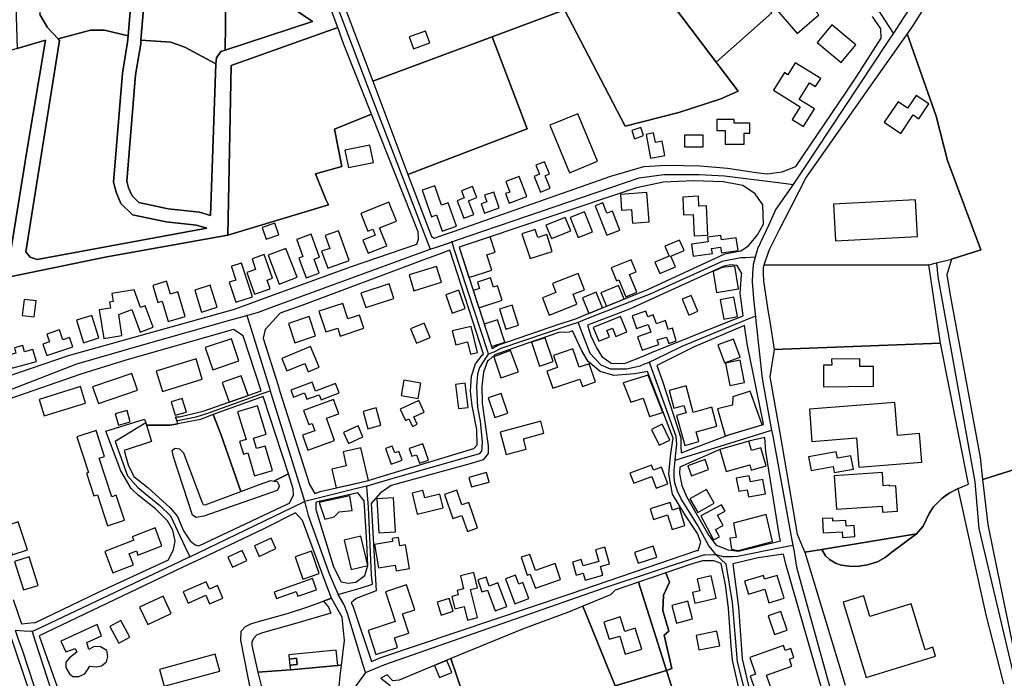
# Model space of a CAD drawing. Units: metres. Extents: x 5255559 to 7061863, y 13724997 to 15795658.
# Drawn here: x 6421645 to 6435581, y 15250247 to 15259575 of the extents above; entities that cross this region are included whole.
import ezdxf

# ---------------------------------------------------------------- set-up
doc = ezdxf.new("R2010")
doc.units = ezdxf.units.M
for name, color, linetype in [('0_TERREIN', 3, 'Continuous'), ('2_GEBOUWEN', 1, 'Continuous'), ('3_WEGEN', 6, 'Continuous')]:
    doc.layers.add(name, color=color, linetype=linetype)

# ---------------------------------------------------------------- blocks, each defined once
blk = doc.blocks.new('03_oost.gml_roads')
for points in [[(253307.514, 600763.215), (253305.146, 600766.895), (253279.146, 600807.315), (253269.224, 600819.998), (253252.127, 600844.493), (253201.93, 600923.55), (253191.956, 600937.568), (253172.841, 600966.953), (253170.895, 600974.034), (253169.656, 600982.884), (253170.01, 600993.151), (253170.364, 600996.692), (253169.863, 601000.163), (253123.625, 601136.984), (253051.944, 601350.683), (253042.061, 601382.468), (253036.882, 601403.883)], [(252639.226, 600908.263), (252685.612, 600923.455), (252692.931, 600924.389), (252701.582, 600923.455), (252725.664, 600917.114), (252764.588, 600907.76), (252781.561, 600902.5), (252817.914, 600887.451), (252840.228, 600876.061), (252874.683, 600861.86), (252894.686, 600857.193), (252912.212, 600855.002), (252958.087, 600855.093), (252961.551, 600854.716), (252965.472, 600853.906), (252966.246, 600853.32), (252967.965, 600852.018), (252971.274, 600847.97), (253014.089, 600734.521), (253047.625, 600647.474), (253049.472, 600642.681)], [(253535.094, 600910.521), (253516.936, 600904.076), (253465.805, 600885.927), (253426.244, 600869.385), (253400.939, 600855.796), (253365.443, 600831.601), (253354.045, 600822.49), (253347.504, 600816.553), (253326.898, 600792.518), (253312.995, 600771.502), (253307.514, 600763.215)], [(253307.514, 600763.215), (253304.079, 600758.022), (253256.834, 600686.607), (253251.683, 600678.821)], [(253061.405, 600646.76), (253064.152, 600647.7), (253165.958, 600682.504), (253179.674, 600684.378), (253199.39, 600684.378), (253213.456, 600683.584), (253247.846, 600679.299), (253251.683, 600678.821)], [(253251.683, 600678.821), (253242.063, 600664.947), (253237.87, 600655.864), (253231.875, 600642.88), (253231.553, 600642.182), (253230.532, 600638.315)], [(253049.472, 600642.681), (253053.52, 600644.065), (253059.043, 600645.953), (253061.405, 600646.76)], [(253061.405, 600646.76), (253062.664, 600642.893), (253081.324, 600585.574), (253081.769, 600584.207)], [(252947.214, 600605.785), (252953.741, 600607.638), (252964.15, 600611.466), (253043.276, 600640.563), (253043.796, 600640.741), (253049.472, 600642.681)], [(253230.532, 600638.315), (253225.193, 600637.973), (253222.504, 600637.8), (253212.186, 600635.927), (253172.339, 600617.734), (253135.775, 600603.425), (253131.85, 600601.889)], [(253230.532, 600638.315), (253229.459, 600634.255), (253229.099, 600629.207), (253228.76, 600624.456), (253229.521, 600615.226), (253230.552, 600606.528), (253230.683, 600605.424)], [(253331.599, 600635.029), (253332.324, 600627.37), (253352.909, 600512.949), (253355.107, 600486.927), (253375.75, 600399.74), (253519.27, 600443.723)], [(252803.656, 600559.934), (252808.938, 600561.953), (252852.512, 600578.706), (252891.136, 600589.867), (252938.388, 600603.28), (252947.214, 600605.785)], [(252947.214, 600605.785), (252948.67, 600601.092), (252959.802, 600565.209), (252960.236, 600563.806)], [(253131.85, 600601.889), (253127.738, 600600.503), (253088.825, 600587.384), (253084.826, 600585.301), (253081.769, 600584.207)], [(253131.85, 600601.889), (253133.056, 600598.75), (253138.461, 600584.683), (253144.526, 600578.269), (253149.67, 600575.92), (253158.75, 600575.92), (253166.345, 600577.735), (253168.855, 600578.694), (253171.641, 600579.761)], [(253230.683, 600605.424), (253224.228, 600602.737), (253189.684, 600588.355), (253174.382, 600581.066), (253171.641, 600579.761)], [(253230.683, 600605.424), (253230.886, 600602.304), (253231.013, 600601.144), (253234.343, 600570.553), (253238.96, 600545.623), (253239.661, 600541.846)], [(253081.769, 600584.207), (253080.677, 600582.545), (253076.867, 600576.745), (253075.82, 600573.062), (253075.153, 600566.236), (253075.756, 600554.425), (253077.312, 600546.773), (253078.296, 600535.026), (253077.979, 600530.168), (253076.71, 600528.612), (253026.704, 600514.268), (253014.082, 600510.647)], [(253185.877, 600525.077), (253186.276, 600528.905), (253186.815, 600534.077), (253186.405, 600538.264), (253172.965, 600576.04), (253171.641, 600579.761)], [(252908.141, 600547.164), (252909.735, 600547.336), (252919.091, 600549.242), (252925.503, 600551.322), (252955.797, 600562.21), (252960.236, 600563.806)], [(252960.236, 600563.806), (252960.826, 600561.904), (252978.772, 600504.053), (252979.427, 600501.942)], [(252890.873, 600545.927), (252873.866, 600535.552), (252880.798, 600516.313), (252886.515, 600509.901), (252898.818, 600499.719), (252904.687, 600494.068), (252912.839, 600476.607), (252915.42, 600471.081)], [(253185.877, 600525.077), (253189.555, 600526.133), (253235.559, 600540.567), (253239.661, 600541.846)], [(253239.661, 600541.846), (253240.287, 600538.468), (253250.662, 600482.466), (253251.571, 600477.562)], [(253208.698, 600472.202), (253206.673, 600474.832), (253204.778, 600477.296), (253198.565, 600488.608), (253189.359, 600503.428), (253187.165, 600507.829), (253185.713, 600512.233), (253185.415, 600515.354), (253185.335, 600519.873), (253185.481, 600521.276), (253185.877, 600525.077)], [(253014.082, 600510.647), (253008.632, 600509.278), (252985.44, 600503.453), (252979.427, 600501.942)], [(252998.164, 600450.223), (253002.51, 600451.468), (253010.351, 600453.714), (253017.177, 600455.936), (253016.656, 600460.904), (253015.108, 600498.847), (253014.313, 600507.991), (253014.082, 600510.647)], [(252915.42, 600471.081), (252920.446, 600473.504), (252972.59, 600498.645), (252979.427, 600501.942)], [(252979.427, 600501.942), (252980.257, 600498.701), (252981.427, 600494.132), (252993.356, 600461.268), (252995.767, 600455.73), (252998.164, 600450.223)], [(253251.571, 600477.562), (253245.486, 600476.325), (253220.661, 600471.281), (253217.902, 600471.143), (253216.673, 600471.171), (253212.883, 600471.257), (253208.698, 600472.202)], [(253251.571, 600477.562), (253251.983, 600475.087), (253253.588, 600465.461), (253275.277, 600387.006), (253276.001, 600384.386), (253277.028, 600380.672), (253285.318, 600350.681), (253286.684, 600345.741)], [(252915.42, 600471.081), (252909.717, 600468.379), (252830.13, 600430.679), (252827.652, 600429.506)], [(253013.303, 600406.759), (253018.827, 600408.973), (253024.067, 600411.074), (253146.313, 600453.934), (253201.895, 600472.248), (253202.492, 600472.273), (253207.459, 600472.482), (253208.698, 600472.202)], [(253208.698, 600472.202), (253214.195, 600467.337), (253217.69, 600445.697), (253220.472, 600412.661), (253229.341, 600377.507)], [(253013.303, 600406.759), (253012.099, 600410.714), (253003.329, 600439.535), (253001.805, 600443.554), (253001.37, 600444.701), (252998.164, 600450.223)], [(252827.652, 600429.506), (252823.204, 600429.786), (252818.253, 600430.098)], [(252839.177, 600367.464), (252837.705, 600371.934), (252822.359, 600418.535), (252819.844, 600425.621), (252818.253, 600430.098)], [(252827.652, 600429.506), (252829.188, 600424.746), (252845.443, 600374.388), (252846.934, 600369.767)], [(253013.303, 600406.759), (253005.717, 600396.154), (252997.629, 600384.848), (252995.651, 600383.134), (252967.488, 600373.894), (252965.961, 600373.565), (252962.852, 600372.895), (252960.722, 600372.895)]]:
    blk.add_lwpolyline(points)
for p in [(253307.514, 600763.215), (253251.683, 600678.821), (253061.405, 600646.76), (253049.472, 600642.681), (253230.532, 600638.315), (252947.214, 600605.785), (253131.85, 600601.889), (253230.683, 600605.424), (253081.769, 600584.207), (253171.641, 600579.761), (252960.236, 600563.806), (253239.661, 600541.846), (253185.877, 600525.077), (253014.082, 600510.647), (252979.427, 600501.942), (253251.571, 600477.562), (252915.42, 600471.081), (253208.698, 600472.202), (252998.164, 600450.223), (252827.652, 600429.506), (253013.303, 600406.759)]:
    blk.add_point(p)
blk = doc.blocks.new('03_oost.gml_terrain')
for points in [[(253372.649, 600830.713), (253354.75, 600815.665), (253341.381, 600801.426), (253334.176, 600792.543), (253318.706, 600767.92), (253315.153, 600762.86), (253331.453, 600716.855), (253337.767, 600692.142), (253356.358, 600642.395), (253339.864, 600637.164), (253337.378, 600628.459), (253339.242, 600617.06), (253355.82, 600526.489), (253357.235, 600514.313), (253360.855, 600515.453), (253404.982, 600529.351)], [(253078.725, 600917.682), (253073.68, 600924.265), (252970.288, 600857.079), (252973.024, 600853.699), (252975.007, 600849.911), (252976.991, 600845.222), (252993.58, 600799.677), (253017.441, 600736.362), (253083.999, 600761.174), (253122.811, 600775.642), (253124.058, 600776.529), (253149.128, 600794.347), (253164.211, 600806.126), (253158.972, 600812.962), (253078.725, 600917.682)], [(252815.192, 600884.431), (252819.234, 600754.555), (252834.986, 600759.297), (252824.629, 600697.437), (252813.388, 600626.834), (252869.204, 600638.364), (252936.575, 600650.544), (252938.584, 600745.153), (252987.006, 600762.367), (252997.907, 600766.242), (252993.689, 600777.722)], [(253260.855, 600823.598), (253234.496, 600861.017), (253164.211, 600806.126), (253205.283, 600751.657), (253208.781, 600747.018), (253239.814, 600774.518), (253235.387, 600781.688), (253247.826, 600793.919), (253237.706, 600806.571), (253260.855, 600823.598)], [(252842.079, 600759.954), (252836.136, 600766.325), (252831.806, 600773.542)], [(252883.671, 600793.512), (252881.061, 600761.741), (252880.761, 600758.091), (252877.874, 600740.766), (252872.942, 600680.063), (252874.353, 600674.417), (252877.091, 600668.252), (252883.469, 600661.872), (252902.32, 600657.989), (252919.284, 600656.104), (252924.873, 600654.383), (252830.364, 600636.887), (252826.516, 600638.33), (252824.111, 600641.217), (252842.869, 600759.107), (252842.079, 600759.954)], [(252936.201, 600839.464), (252910.686, 600838.983), (252890.005, 600841.87), (252858.741, 600850.051), (252833.73, 600858.712), (252829.402, 600858.231), (252827.478, 600856.306), (252827.478, 600852.938), (252831.806, 600773.542), (252836.136, 600766.325), (252842.079, 600759.954), (252860.184, 600764.881), (252867.88, 600764.881), (252881.061, 600761.741), (252883.671, 600793.512), (252885.274, 600799.925), (252890.218, 600804.872), (252898.212, 600806.471), (252935.782, 600803.607), (252936.201, 600839.464)], [(253300.701, 600760.394), (253300.62, 600765.597), (253295.935, 600772.431)], [(253239.814, 600774.518), (253208.781, 600747.018), (253209.911, 600745.519), (253221.035, 600730.769), (253211.456, 600726.456), (253187.911, 600718.836), (253158.131, 600711.216), (253124.058, 600776.529)], [(253122.811, 600775.642), (253083.999, 600761.174), (253103.465, 600709.756), (253036.937, 600684.408), (253050.17, 600649.851), (253051.721, 600648.881), (253057.37, 600650.822), (253062.477, 600652.576), (253150.047, 600683.48), (253168.398, 600688.776), (253181.179, 600689.507), (253199.804, 600689.142), (253215.142, 600687.863), (253231.028, 600685.489), (253237.195, 600684.782), (253245.498, 600685.89), (253253.134, 600688.726), (253281.132, 600730.347), (253287.086, 600739.198), (253300.701, 600760.394)], [(253404.982, 600529.351), (253360.855, 600515.453), (253357.235, 600514.313), (253360.171, 600489.183), (253363.279, 600473.587), (253377.163, 600407.058)], [(253208.781, 600747.018), (253205.283, 600751.657), (253164.211, 600806.126), (253149.128, 600794.347), (253124.058, 600776.529), (253158.131, 600711.216), (253187.911, 600718.836), (253211.456, 600726.456), (253221.035, 600730.769), (253209.911, 600745.519), (253208.781, 600747.018)], [(252935.696, 600796.223), (252949.166, 600795.196), (252956.862, 600787.977), (252983.796, 600769.693), (252935.198, 600753.64), (252932.813, 600752.852), (252930.408, 600749.483), (252930.018, 600745.971), (252927.041, 600661.427), (252920.788, 600663.351), (252903.473, 600665.276), (252887.119, 600668.645), (252883.271, 600672.494), (252881.348, 600676.825), (252880.385, 600680.674), (252885.195, 600739.86), (252888.081, 600757.182), (252888.258, 600759.335), (252890.967, 600792.309), (252891.929, 600796.158), (252893.853, 600798.082), (252898.663, 600799.045), (252935.696, 600796.223)], [(252935.696, 600796.223), (252898.663, 600799.045), (252893.853, 600798.082), (252891.929, 600796.158), (252890.967, 600792.309), (252888.258, 600759.335), (252904.916, 600758.145), (252912.611, 600755.257), (252930.018, 600745.971), (252930.408, 600749.483), (252932.813, 600752.852), (252935.198, 600753.64), (252935.696, 600796.223)], [(252935.198, 600753.64), (252983.796, 600769.693), (252956.862, 600787.977), (252949.166, 600795.196), (252935.696, 600796.223), (252935.198, 600753.64)], [(253016.684, 600718.069), (253001.358, 600756.852), (252997.907, 600766.242), (252987.006, 600762.367), (252938.584, 600745.153), (252936.575, 600650.544), (252992.815, 600667.371), (252991.224, 600670.456), (252985.427, 600684.63), (253000.184, 600688.826), (252996.019, 600709.651), (253016.684, 600718.069)], [(252881.061, 600761.741), (252867.88, 600764.881), (252860.184, 600764.881), (252842.079, 600759.954), (252842.869, 600759.107), (252824.111, 600641.217), (252826.516, 600638.33), (252830.364, 600636.887), (252924.873, 600654.383), (252919.284, 600656.104), (252902.32, 600657.989), (252883.469, 600661.872), (252877.091, 600668.252), (252874.353, 600674.417), (252872.942, 600680.063), (252877.874, 600740.766), (252880.761, 600758.091), (252881.061, 600761.741)], [(253083.999, 600761.174), (253017.441, 600736.362), (253036.937, 600684.408), (253103.465, 600709.756), (253083.999, 600761.174)], [(253327.224, 600633.899), (253331.599, 600635.029), (253339.864, 600637.164), (253356.358, 600642.395), (253337.767, 600692.142), (253331.453, 600716.855), (253315.153, 600762.86), (253309.22, 600754.411), (253295.011, 600734.178), (253264.671, 600690.977), (253260.197, 600684.679), (253258.966, 600682.946), (253250.418, 600666.225), (253244.081, 600653.83), (253238.424, 600642.766), (253237.783, 600640.876), (253235.389, 600633.818), (253327.224, 600633.899)], [(252813.388, 600626.834), (252824.629, 600697.437), (252834.986, 600759.297), (252819.234, 600754.555), (252779.825, 600742.92), (252762.032, 600630.372), (252804.811, 600646.083), (252796.669, 600583.987), (252789.569, 600582.517), (252778.503, 600624.88), (252673.602, 600586.85), (252659.647, 600562.779), (252652.355, 600564.239), (252650.347, 600560.222), (252637.25, 600535.89), (252636.782, 600526.064), (252637.821, 600520.121), (252796.347, 600572.154), (252798.57, 600572.388), (252804.108, 600568.551), (252813.388, 600626.834)], [(252930.018, 600745.971), (252912.611, 600755.257), (252904.916, 600758.145), (252888.258, 600759.335), (252888.081, 600757.182), (252885.195, 600739.86), (252880.385, 600680.674), (252881.348, 600676.825), (252883.271, 600672.494), (252887.119, 600668.645), (252903.473, 600665.276), (252920.788, 600663.351), (252927.041, 600661.427), (252930.018, 600745.971)], [(253042.003, 600645.542), (253042.816, 600648.253), (253042.635, 600652.401), (253034.853, 600672.094), (253016.684, 600718.069), (252996.019, 600709.651), (253000.184, 600688.826), (252985.427, 600684.63), (252991.224, 600670.456), (252992.815, 600667.371), (252936.575, 600650.544), (252869.204, 600638.364), (252813.388, 600626.834), (252804.108, 600568.551), (252806.387, 600569.323), (252847.945, 600583.399), (252936.963, 600608.361), (252940.429, 600609.333), (252962.076, 600617.185), (253005.574, 600632.964), (253042.003, 600645.542)], [(253235.193, 600656.74), (253234.862, 600667.408), (253230.48, 600673.618), (253223.724, 600678.184), (253212.677, 600680.192), (253196.061, 600680.74), (253179.444, 600680.01), (253164.381, 600676.904), (253065.476, 600643.846), (253084.011, 600587.253), (253087.115, 600589.194), (253121.668, 600601.141), (253127.012, 600602.818), (253131.041, 600604.082), (253134.869, 600605.645), (253171.108, 600620.44), (253213.564, 600640.109), (253222.57, 600641.764), (253226.829, 600644.591), (253231.759, 600650.619), (253235.193, 600656.74)], [(253079.2, 600584.246), (253060.362, 600642.114), (253054.997, 600640.11), (253045.374, 600636.515), (252977.951, 600611.336), (252965.746, 600607.066), (252957.541, 600597.834), (252956.254, 600593.055), (252964.611, 600566.737), (252965.658, 600563.439), (252982.169, 600511.442), (252985.111, 600506.462), (252988.052, 600507.579), (253007.996, 600512.088), (253014.885, 600513.646), (253025.865, 600517.009), (253073.698, 600531.66), (253075.536, 600533.682), (253075.353, 600542.137), (253072.78, 600555.372), (253071.86, 600563.46), (253072.412, 600571.915), (253074.617, 600578.716), (253078.293, 600583.679), (253079.2, 600584.246)], [(253222.991, 600629.06), (253220.549, 600633.676), (253216.873, 600634.044), (253213.014, 600633.308), (253160.448, 600609.228), (253137.059, 600600.281), (253138.947, 600594.346), (253142.072, 600587.729), (253145.012, 600582.95), (253150.342, 600579.09), (253157.694, 600578.906), (253167.203, 600582.764), (253172.775, 600585.026), (253215.221, 600602.25), (253223.845, 600605.483), (253222.082, 600618.11), (253222.812, 600628.338), (253222.991, 600629.06)], [(253333.855, 600590.376), (253327.224, 600633.899), (253235.389, 600633.818), (253234.955, 600632.539), (253235.031, 600629.348), (253235.138, 600624.868), (253237.82, 600607.661), (253238.65, 600602.335), (253241.08, 600586.737), (253333.855, 600590.376)], [(252955.282, 600563.774), (252945.227, 600594.342), (252939.865, 600598.011), (252937.232, 600597.09), (252879.806, 600580.836), (252854.699, 600572.981), (252810.423, 600557.66)], [(252817.059, 600447.451), (252821.671, 600433.787), (252828.713, 600434.529), (252829.437, 600434.605), (252864.567, 600451.447), (252903.54, 600469.415), (252906.447, 600475.23), (252907.366, 600479.826), (252906.08, 600486.076), (252902.956, 600491.222), (252896.339, 600498.023), (252886.598, 600505.56), (252882.738, 600509.236), (252877.04, 600519.162), (252868.586, 600541.22), (252890.274, 600547.837), (252890.873, 600545.927), (252891.311, 600544.528), (252904.425, 600544.528), (252908.704, 600545.319), (252908.141, 600547.164), (252907.524, 600549.185), (252909.756, 600549.307), (252922.988, 600552.432), (252955.282, 600563.774)], [(253170.559, 600574.494), (253163.391, 600573.208), (253151.812, 600572.289), (253144.093, 600574.494), (253137.476, 600580.009), (253133.984, 600586.075), (253128.799, 600597.121), (253126.814, 600596.362), (253121.117, 600596.178), (253098.406, 600588.458), (253085.486, 600583.719), (253082.163, 600580.833), (253081.417, 600580.186), (253079.212, 600574.121), (253078.109, 600566.4), (253078.293, 600556.842), (253081.755, 600532.97), (253081.785, 600528.719), (253079.028, 600525.226), (253072.227, 600523.203), (253027.733, 600510.909), (253021.503, 600506.661), (253016.609, 600500.954), (253019.26, 600452.252), (253008.086, 600448.024), (253005.385, 600445.568), (253006.248, 600443.797), (253016.65, 600412.787), (253021.87, 600415.122), (253127.366, 600450.598), (253197.942, 600474.678), (253198.801, 600474.697), (253200.15, 600479.279), (253198.312, 600484.242), (253191.328, 600494.719), (253184.527, 600506.116), (253182.322, 600517.328), (253182.769, 600521.293), (253183.608, 600528.725), (253184.895, 600537.364), (253170.559, 600574.494)], [(253175.706, 600577.803), (253178.783, 600569.205), (253189.12, 600537.505), (253189.031, 600533.021), (253189.329, 600529.111), (253215.836, 600539.265), (253234.336, 600544.717), (253235.172, 600544.926), (253235.047, 600546.335), (253226.008, 600589.985), (253224.59, 600600.144), (253196.546, 600588.282), (253175.706, 600577.803)], [(253349.462, 600511.624), (253333.855, 600590.376), (253241.08, 600586.737), (253238.732, 600571.602), (253243.11, 600546.386), (253244.367, 600539.144), (253253.972, 600483.826), (253256.758, 600477.049), (253258.138, 600473.689), (253267.652, 600475.264), (253320.369, 600483.988), (253324.079, 600488.319), (253327.541, 600495.246), (253329.965, 600499.056), (253334.813, 600503.906), (253338.622, 600506.678), (253343.654, 600509.284), (253349.462, 600511.624)], [(252970.407, 600517.474), (252956.363, 600560.487), (252928.502, 600550.594), (252932.782, 600539.567), (252943.822, 600507.615), (252953.824, 600511.398), (252960.593, 600513.655), (252962.377, 600513.4), (252970.407, 600517.474)], [(252943.822, 600507.615), (252932.782, 600539.567), (252928.502, 600550.594), (252921.334, 600547.653), (252908.704, 600545.319), (252904.425, 600544.528), (252891.311, 600544.528), (252894.133, 600535.523), (252878.878, 600530.375), (252881.084, 600522.471), (252884.208, 600516.037), (252892.111, 600509.788), (252904.609, 600498.575), (252908.653, 600493.612), (252911.961, 600485.708), (252915.637, 600480.01), (252918.394, 600477.804), (252920.483, 600477.385), (252969.672, 600500.595), (252970.996, 600501.098), (252973.163, 600505.743), (252973.128, 600509.141), (252970.407, 600517.474), (252962.377, 600513.4), (252964.103, 600513.154), (252965.356, 600510.646), (252964.103, 600508.138), (252923.24, 600493.844), (252918.978, 600493.091), (252916.973, 600494.346), (252906.444, 600526.945), (252905.692, 600530.457), (252907.196, 600531.711), (252909.703, 600531.459), (252911.959, 600529.202), (252922.237, 600501.869), (252922.989, 600500.364), (252923.992, 600500.114), (252943.822, 600507.615)], [(253244.664, 600480.001), (253244.085, 600482.595), (253236.507, 600529.898), (253235.811, 600537.727), (253226.998, 600535.583), (253210.872, 600530.978), (253188.519, 600521.258), (253188.387, 600517.696), (253189.673, 600510.895), (253192.247, 600504.829), (253204.744, 600483.139), (253208.788, 600477.624), (253215.391, 600474.983), (253221.285, 600474.31), (253244.664, 600480.001)], [(253369.077, 600400.366), (253359.235, 600438.877), (253343.654, 600509.284), (253338.622, 600506.678), (253334.813, 600503.906), (253329.965, 600499.056), (253327.541, 600495.246), (253324.079, 600488.319), (253320.369, 600483.988), (253306.757, 600473.864), (253302.971, 600470.797), (253298.642, 600468.453), (253293.052, 600466.65), (253288.544, 600465.927), (253284.396, 600465.746), (253278.446, 600466.468), (253275.2, 600467.551), (253271.954, 600469.715), (253269.79, 600471.699), (253267.652, 600475.264), (253258.138, 600473.689), (253280.604, 600399.617)], [(252999.718, 600457.197), (253003.675, 600456.48), (253007.902, 600457.031), (253013.048, 600460.708), (253014.703, 600466.412), (253014.085, 600479.271), (253012.681, 600502.433), (253009.175, 600506.874), (252986.58, 600501.882), (252985.663, 600501.42), (252985.663, 600497.47), (252995.588, 600465.671), (252999.718, 600457.197)], [(252943.922, 600424.756), (252944.173, 600429.771), (252946.429, 600432.279), (252949.438, 600433.784), (252952.446, 600434.787), (252970.496, 600439.802), (252981.275, 600443.313), (252989.976, 600446.466), (252994.406, 600448.071), (252992.071, 600454.357), (252978.311, 600491.405), (252974.451, 600495.779), (252956.622, 600486.809), (252921.987, 600470.278), (252911.254, 600465.156), (252831.459, 600427.069), (252848.001, 600380.196)], [(252951.906, 600384.08), (252943.922, 600424.756)], [(253267.652, 600475.264), (253269.79, 600471.699), (253271.954, 600469.715), (253275.2, 600467.551), (253278.446, 600466.468), (253284.396, 600465.746), (253288.544, 600465.927), (253293.052, 600466.65), (253298.642, 600468.453), (253302.971, 600470.797), (253306.757, 600473.864), (253320.369, 600483.988), (253267.652, 600475.264)], [(253207.512, 600468.975), (253201.251, 600468.98), (253194.267, 600466.957), (253180.721, 600462.295), (253182.746, 600457.124), (253179.485, 600449.856), (253178.981, 600441.158), (253182.456, 600429.7), (253179.769, 600427.423), (253183.993, 600408.984), (253181.068, 600407.766), (253195.554, 600362.184)], [(253270.788, 600386.433), (253247.554, 600467.071), (253246.286, 600472.746), (253232.128, 600470.634), (253217.983, 600467.274), (253221.236, 600443.115), (253222.621, 600422.332), (253223.314, 600414.365), (253227.469, 600396.007)], [(253222.115, 600394.638), (253217.843, 600413.512), (253217.165, 600421.305), (253215.735, 600442.571), (253214.03, 600455.538), (253211.527, 600467.499), (253207.512, 600468.975)], [(253178.981, 600441.158), (253179.485, 600449.856), (253182.746, 600457.124), (253180.721, 600462.295), (253165.412, 600457.029), (253181.068, 600407.766), (253183.993, 600408.984), (253179.769, 600427.423), (253182.456, 600429.7), (253178.981, 600441.158)], [(253181.068, 600407.766), (253165.412, 600457.029), (253152.515, 600452.591), (253149.973, 600450.048), (253134.498, 600443.63), (253152.467, 600399.287), (253181.068, 600407.766)], [(252998.115, 600441.478), (252994.406, 600448.071), (252989.976, 600446.466), (252992.807, 600443.062), (252994.061, 600439.802), (252973.755, 600433.784), (252955.956, 600428.768), (252952.697, 600427.514), (252951.192, 600425.759), (252949.939, 600423.754), (252949.939, 600421.747), (252953.461, 600406.843), (252971.498, 600408.08), (252999.971, 600410.832), (253001.581, 600424.505), (253000.328, 600437.545), (252998.115, 600441.478)], [(253134.498, 600443.63), (253127.366, 600440.672), (253100.9, 600430.931), (253061.014, 600414.399), (253091.391, 600324.731), (253195.554, 600362.184), (253181.068, 600407.766), (253152.467, 600399.287), (253134.498, 600443.63)], [(252834.593, 600370.794), (252815.147, 600428.434)], [(252999.269, 600404.867), (252999.971, 600410.832), (252971.498, 600408.08), (252953.461, 600406.843), (252956.457, 600394.162), (252958.463, 600384.632), (252954.953, 600383.88), (252951.906, 600384.08), (252958.4, 600377.36), (252962.194, 600376.623), (252965.63, 600376.337), (252993.566, 600385.344), (252996.066, 600388.394), (252998.072, 600393.159), (252999.269, 600404.867)], [(253091.391, 600324.731), (253061.014, 600414.399), (253032.162, 600402.44), (253028.67, 600402.073), (253025.458, 600405.288), (253021.893, 600403.606), (253027.017, 600399.682), (253057.527, 600312.554), (253091.391, 600324.731)]]:
    blk.add_lwpolyline(points)
blk = doc.blocks.new('03_oost.gml_buildings')
for points in [[(253253.874, 600762.94), (253265.938, 600773.311), (253254.646, 600786.446), (253242.582, 600776.075), (253253.874, 600762.94)], [(253273.151, 600767.781), (253265.026, 600757.933), (253278.44, 600746.865), (253286.565, 600756.713), (253273.151, 600767.781)], [(253040.087, 600754.437), (253049.258, 600757.711), (253046.887, 600764.353), (253037.716, 600761.079), (253040.087, 600754.437)], [(253255.512, 600722.144), (253251.104, 600715.026), (253257.479, 600711.078), (253263.57, 600720.914), (253255.055, 600726.187), (253260.799, 600735.462), (253264.219, 600733.344), (253267.032, 600737.887), (253252.837, 600746.678), (253248.68, 600739.965), (253246.799, 600741.13), (253240.716, 600731.306), (253255.512, 600722.144)], [(253327.312, 600723.668), (253320.201, 600728.475), (253315.39, 600721.359), (253310.146, 600724.905), (253302.435, 600713.5), (253311.645, 600707.274), (253318.576, 600717.526), (253321.721, 600715.399), (253327.312, 600723.668)], [(253127.125, 600685.336), (253142.618, 600691.761), (253131.645, 600718.222), (253116.152, 600711.797), (253127.125, 600685.336)], [(253224.441, 600701.171), (253224.441, 600707.406), (253227.557, 600707.406), (253227.557, 600712.948), (253218.901, 600712.948), (253218.901, 600715.026), (253209.205, 600715.026), (253209.205, 600708.791), (253213.707, 600708.791), (253213.707, 600701.171), (253224.441, 600701.171)], [(253163.255, 600704.324), (253168.345, 600706.02), (253166.856, 600710.487), (253161.766, 600708.791), (253163.255, 600704.324)], [(253172.239, 600693.446), (253180.118, 600694.936), (253178.61, 600702.907), (253174.924, 600702.21), (253173.922, 600707.506), (253169.73, 600706.713), (253172.239, 600693.446)], [(253201.587, 600699.785), (253201.587, 600706.366), (253191.199, 600706.366), (253191.199, 600699.785), (253201.587, 600699.785)], [(253001.858, 600697.904), (253003.82, 600688.246), (253017.758, 600691.077), (253015.797, 600700.735), (253001.858, 600697.904)], [(253110.895, 600674.455), (253116.318, 600676.664), (253113.486, 600683.617), (253115.972, 600684.63), (253113.194, 600691.451), (253108.354, 600689.48), (253110.384, 600684.495), (253107.315, 600683.245), (253110.895, 600674.455)], [(253050.158, 600660.795), (253052.951, 600661.769), (253056.091, 600652.765), (253064.031, 600655.534), (253059.469, 600668.618), (253055.721, 600667.311), (253051.972, 600678.061), (253044.987, 600675.625), (253050.158, 600660.795)], [(253093.464, 600668.351), (253103.281, 600672.127), (253099.005, 600683.245), (253091.579, 600680.388), (253093.811, 600674.585), (253091.42, 600673.665), (253093.464, 600668.351)], [(253068.16, 600659.962), (253073.727, 600662.116), (253070.805, 600669.668), (253075.458, 600671.468), (253073.048, 600677.695), (253066.802, 600675.278), (253068.352, 600671.274), (253064.378, 600669.736), (253068.16, 600659.962)], [(253079.614, 600662.808), (253087.902, 600665.692), (253084.808, 600674.585), (253079.69, 600672.804), (253080.999, 600669.043), (253077.828, 600667.94), (253079.614, 600662.808)], [(253170.175, 600674.292), (253155.428, 600673.183), (253156.087, 600664.419), (253161.534, 600664.829), (253162.108, 600657.195), (253171.408, 600657.894), (253170.175, 600674.292)], [(253010.714, 600662.651), (253014.732, 600652.714), (253017.48, 600653.824), (253018.812, 600650.528), (253011.915, 600647.74), (253014.86, 600640.457), (253025.241, 600644.655), (253021.22, 600654.601), (253030.64, 600658.41), (253026.367, 600668.979), (253010.714, 600662.651)], [(253147.902, 600650.457), (253155.186, 600653.37), (253150.959, 600663.941), (253147.914, 600662.723), (253145.574, 600668.574), (253141.335, 600666.879), (253147.902, 600650.457)], [(253190.664, 600661.864), (253195.942, 600662.131), (253196.547, 600650.188), (253204.129, 600650.572), (253203.301, 600666.915), (253199.193, 600666.707), (253198.914, 600672.208), (253190.162, 600671.764), (253190.664, 600661.864)], [(253275.203, 600647.309), (253321.005, 600649.73), (253319.923, 600670.188), (253274.121, 600667.767), (253275.203, 600647.309)], [(253131.817, 600649.213), (253139.866, 600652.432), (253135.417, 600663.555), (253127.368, 600660.336), (253131.817, 600649.213)], [(252955.795, 600654.793), (252958.002, 600648.358), (252965.114, 600650.798), (252962.906, 600657.233), (252955.795, 600654.793)], [(253116.966, 600648.637), (253127.736, 600652.983), (253124.721, 600660.454), (253113.951, 600656.108), (253116.966, 600648.637)], [(252983.136, 600651.044), (252975.02, 600648.1), (252975.102, 600647.874), (252978.493, 600638.606), (252976.17, 600637.756), (252980.234, 600626.655), (252987.555, 600629.335), (252984.713, 600637.098), (252987.824, 600638.237), (252983.136, 600651.044)], [(252992.353, 600632.121), (253004.345, 600636.471), (252998.342, 600653.021), (252990.868, 600650.31), (252993.46, 600643.164), (252988.942, 600641.525), (252992.353, 600632.121)], [(253105.052, 600637.43), (253117.424, 600641.452), (253114.38, 600650.816), (253109.36, 600649.184), (253107.886, 600653.719), (253100.534, 600651.329), (253105.052, 600637.43)], [(253071.041, 600626.854), (253083.719, 600631.006), (253080.944, 600639.479), (253085.646, 600641.019), (253082.856, 600649.538), (253065.476, 600643.846), (253071.041, 600626.854)], [(253177.347, 600629.124), (253186.114, 600632.834), (253183.58, 600638.822), (253190.924, 600641.93), (253188.428, 600647.828), (253180.203, 600644.347), (253182.541, 600638.822), (253174.655, 600635.485), (253177.347, 600629.124)], [(253196.032, 600638.752), (253206.658, 600640.217), (253206.254, 600643.143), (253211.233, 600643.83), (253211.676, 600640.619), (253220.986, 600641.903), (253219.998, 600649.065), (253211.715, 600647.923), (253211.373, 600650.4), (253203.888, 600649.368), (253204.245, 600646.776), (253195.099, 600645.515), (253196.032, 600638.752)], [(252956.989, 600639.68), (252950.139, 600637.336), (252952.156, 600631.443), (252947.265, 600629.769), (252951.442, 600617.561), (252960.216, 600620.563), (252958.528, 600625.496), (252961.497, 600626.512), (252956.989, 600639.68)], [(252965.313, 600623.261), (252975.202, 600627.054), (252969.042, 600643.112), (252959.153, 600639.319), (252965.313, 600623.261)], [(252944.186, 600634.99), (252938.647, 600633.18), (252938.779, 600632.775), (252941.162, 600625.481), (252937.431, 600624.262), (252941.046, 600613.201), (252950.317, 600616.231), (252944.186, 600634.99)], [(253153.259, 600625.151), (253154.493, 600625.66), (253158.39, 600616.2), (253164.535, 600618.732), (253160.459, 600628.626), (253164.189, 600630.163), (253161.448, 600636.818), (253150.338, 600632.241), (253153.259, 600625.151)], [(253040.393, 600619.573), (253055.688, 600624.307), (253052.971, 600633.085), (253037.676, 600628.351), (253040.393, 600619.573)], [(253115.713, 600605.971), (253131.205, 600612.015), (253129.025, 600617.603), (253135.34, 600620.067), (253131.808, 600629.117), (253117.538, 600623.548), (253119.465, 600618.61), (253111.929, 600615.669), (253115.713, 600605.971)], [(253208.973, 600618.61), (253221.287, 600620.632), (253219.265, 600633.315), (253212.098, 600632.58), (253207.135, 600630.19), (253208.973, 600618.61)], [(252903.395, 600602.386), (252912.885, 600605.254), (252908.779, 600618.872), (252904.69, 600617.639), (252902.533, 600624.792), (252894.881, 600622.484), (252897.72, 600613.071), (252899.968, 600613.749), (252903.395, 600602.386)], [(253013.514, 600610.127), (253029.222, 600615.3), (253026.55, 600623.414), (253010.842, 600618.241), (253013.514, 600610.127)], [(253076.56, 600610.005), (253089.616, 600614.283), (253086.991, 600622.296), (253084.705, 600621.547), (253083.016, 600626.701), (253075.799, 600624.336), (253076.946, 600620.836), (253073.393, 600619.672), (253076.56, 600610.005)], [(252864.973, 600608.885), (252867.521, 600592.99), (252877.537, 600594.596), (252877.516, 600594.73), (252875.916, 600606.327), (252883.249, 600609.001), (252887.797, 600596.528), (252895.013, 600599.159), (252890.636, 600611.162), (252888.076, 600610.228), (252884.502, 600620.032), (252872.055, 600618.036), (252872.788, 600613.464), (252870.704, 600613.13), (252871.224, 600609.888), (252864.973, 600608.885)], [(252922.021, 600607.626), (252930.624, 600610.322), (252926.784, 600622.578), (252918.181, 600619.882), (252922.021, 600607.626)], [(253061.688, 600607.057), (253068.921, 600609.602), (253065.31, 600619.867), (253058.077, 600617.322), (253061.688, 600607.057)], [(253137.839, 600606.858), (253145.487, 600609.981), (253141.888, 600618.794), (253134.24, 600615.671), (253137.839, 600606.858)], [(253147.668, 600610.871), (253157.485, 600614.88), (253154.386, 600622.47), (253144.569, 600618.461), (253147.668, 600610.871)], [(252822.096, 600605.736), (252828.683, 600604.9), (252829.826, 600613.898), (252823.239, 600614.734), (252822.096, 600605.736)], [(252991.217, 600596.54), (252997.867, 600598.734), (252999.333, 600594.291), (253012.432, 600598.613), (253010.017, 600605.932), (253003.524, 600603.789), (253000.65, 600612.497), (252987.395, 600608.123), (252991.217, 600596.54)], [(253193.593, 600605.977), (253198.648, 600608.182), (253194.821, 600616.956), (253189.766, 600614.751), (253193.593, 600605.977)], [(253213.044, 600603.655), (253220.717, 600605.093), (253218.694, 600615.884), (253211.021, 600614.446), (253213.044, 600603.655)], [(253091.605, 600598.133), (253098.696, 600600.412), (253095.127, 600611.515), (253088.036, 600609.236), (253091.605, 600598.133)], [(253167.519, 600586.346), (253176.797, 600589.558), (253175.877, 600592.215), (253181.091, 600593.715), (253182.362, 600590.188), (253186.503, 600591.555), (253184.473, 600598.704), (253181.979, 600597.841), (253180.54, 600602.898), (253175.465, 600601.141), (253173.752, 600606.089), (253170.684, 600605.027), (253169.597, 600608.168), (253161.96, 600605.524), (253164.403, 600598.469), (253170.872, 600600.709), (253172.367, 600596.391), (253164.932, 600593.817), (253167.519, 600586.346)], [(252856.241, 600590.542), (252864.805, 600593.186), (252860.926, 600605.751), (252852.362, 600603.107), (252856.241, 600590.542)], [(252973.939, 600590.562), (252985.479, 600594.346), (252981.948, 600605.115), (252970.408, 600601.331), (252973.939, 600590.562)], [(253041.72, 600590.226), (253049.439, 600593.427), (253046.13, 600601.407), (253038.411, 600598.206), (253041.72, 600590.226)], [(253083.62, 600588.445), (253090.977, 600590.854), (253086.901, 600603.3), (253079.544, 600600.891), (253083.62, 600588.445)], [(253143.408, 600591.383), (253149.299, 600593.793), (253147.848, 600597.34), (253151.031, 600598.642), (253152.901, 600594.071), (253158.995, 600596.564), (253155.464, 600605.195), (253140.296, 600598.989), (253143.408, 600591.383)], [(252835.773, 600583.356), (252850.199, 600588.227), (252848.429, 600593.469), (252844.67, 600592.2), (252842.822, 600597.673), (252835.765, 600595.29), (252837.215, 600590.996), (252833.605, 600589.777), (252835.773, 600583.356)], [(253063.639, 600589.424), (253070.235, 600591.044), (253071.932, 600584.134), (253075.812, 600585.087), (253072.229, 600599.676), (253061.753, 600597.103), (253063.639, 600589.424)], [(252928.227, 600575.501), (252942.838, 600580.372), (252938.702, 600592.78), (252924.091, 600587.909), (252928.227, 600575.501)], [(253110.353, 600577.486), (253117.907, 600580.004), (253113.461, 600593.344), (253105.907, 600590.826), (253110.353, 600577.486)], [(253213.427, 600579.35), (253222.099, 600582.575), (253218.37, 600592.603), (253209.698, 600589.378), (253213.427, 600579.35)], [(252814.338, 600583.529), (252816.357, 600576.337), (252829.947, 600580.152), (252828.064, 600586.857), (252823.399, 600585.547), (252822.442, 600588.957), (252817.733, 600587.635), (252818.553, 600584.713), (252814.338, 600583.529)], [(252969.576, 600574.867), (252979.541, 600578.984), (252981.436, 600574.398), (252987.506, 600576.906), (252982.765, 600588.38), (252966.73, 600581.755), (252969.576, 600574.867)], [(253088.773, 600571.003), (253098.698, 600574.311), (253094.099, 600586.303), (253089.793, 600584.58), (253084.914, 600582.767), (253088.773, 600571.003)], [(253117.782, 600565.145), (253132.826, 600570.317), (253134.251, 600566.172), (253141.54, 600568.677), (253138.044, 600578.848), (253132.42, 600576.915), (253128.874, 600587.231), (253118.045, 600583.508), (253120.385, 600576.701), (253114.504, 600574.679), (253117.782, 600565.145)], [(252900.183, 600563.4), (252922.437, 600570.262), (252918.96, 600581.536), (252896.706, 600574.674), (252900.183, 600563.4)], [(253216.436, 600566.772), (253224.595, 600568.429), (253222.094, 600580.747), (253213.935, 600579.09), (253216.436, 600566.772)], [(253268.676, 600565.908), (253296.517, 600566.26), (253296.377, 600577.339), (253288.813, 600577.243), (253288.759, 600581.495), (253273.136, 600581.297), (253273.177, 600578.031), (253268.523, 600577.972), (253268.676, 600565.908)], [(252861.329, 600565.932), (252864.551, 600556.59), (252886.287, 600564.085), (252883.066, 600573.427), (252861.329, 600565.932)], [(252937.359, 600557.479), (252947.952, 600561.199), (252944.124, 600572.1), (252933.531, 600568.38), (252937.359, 600557.479)], [(252973.238, 600560.28), (252979.41, 600562.595), (252980.745, 600559.035), (252987.53, 600561.58), (252988.574, 600558.798), (252998.695, 600562.595), (252996.734, 600567.824), (252985.5, 600563.61), (252983.643, 600568.561), (252971.798, 600564.118), (252973.238, 600560.28)], [(253033.311, 600561.085), (253042.637, 600559.463), (253044.135, 600568.078), (253034.809, 600569.7), (253033.311, 600561.085)], [(253161.187, 600557.401), (253168.171, 600559.606), (253171.663, 600549.497), (253179.015, 600551.702), (253170.928, 600572.473), (253156.96, 600568.246), (253161.187, 600557.401)], [(252854.599, 600566.076), (252831.453, 600558.978), (252834.259, 600549.829), (252857.405, 600556.927), (252854.599, 600566.076)], [(253068.965, 600567.986), (253063.468, 600567.299), (253065.156, 600553.785), (253070.653, 600554.472), (253068.965, 600567.986)], [(253191.319, 600533.257), (253199.162, 600535.426), (253197.651, 600540.891), (253209.204, 600544.086), (253206.312, 600554.545), (253196.046, 600551.706), (253191.972, 600566.438), (253182.541, 600563.83), (253185.267, 600553.972), (253190.852, 600555.517), (253191.981, 600551.436), (253186.696, 600549.974), (253191.319, 600533.257)], [(253213.751, 600538.651), (253234.336, 600544.717), (253227.72, 600563.466), (253217.979, 600560.342), (253217.795, 600555.746), (253209.524, 600553.724), (253213.751, 600538.651)], [(252907.218, 600550.071), (252913.591, 600551.918), (252911.295, 600559.395), (252905.074, 600557.635), (252907.218, 600550.071)], [(252981.743, 600544.864), (252983.716, 600545.58), (252985.196, 600541.497), (252978.175, 600538.951), (252981.2, 600530.609), (252996.144, 600536.028), (252991.629, 600548.48), (252998.457, 600550.956), (252995.588, 600558.869), (252978.863, 600552.804), (252981.743, 600544.864)], [(253032.67, 600553.459), (253035.58, 600547.135), (253037.562, 600548.047), (253039.482, 600543.877), (253042.239, 600545.145), (253040.375, 600549.195), (253046.111, 600551.835), (253043.145, 600558.28), (253032.67, 600553.459)], [(253081.692, 600559.811), (253085.351, 600548.812), (253092.62, 600551.23), (253088.962, 600562.229), (253081.692, 600559.811)], [(253262.164, 600535.493), (253287.028, 600537.505), (253288.35, 600521.161), (253323.386, 600523.996), (253322.101, 600539.879), (253309.882, 600538.89), (253308.393, 600557.296), (253260.712, 600553.438), (253262.164, 600535.493)], [(252873.906, 600550.851), (252875.64, 600544.594), (252882.202, 600546.413), (252880.468, 600552.67), (252873.906, 600550.851)], [(252953.277, 600555.336), (252942.096, 600551.932), (252946.778, 600536.553), (252943.175, 600535.456), (252945.333, 600528.366), (252947.706, 600529.089), (252951.592, 600516.325), (252961.508, 600519.344), (252957.369, 600532.941), (252952.628, 600531.498), (252950.869, 600537.275), (252958.105, 600539.478), (252953.277, 600555.336)], [(253014.737, 600542.603), (253021.87, 600544.531), (253019.262, 600554.18), (253012.129, 600552.252), (253014.737, 600542.603)], [(253091.736, 600528.265), (253102.895, 600531.26), (253101.345, 600537.034), (253112.791, 600540.106), (253111.011, 600546.739), (253088.405, 600540.673), (253091.736, 600528.265)], [(252859.099, 600518.263), (252857.822, 600517.844), (252861.981, 600505.148), (252864.011, 600505.813), (252869.672, 600488.517), (252878.988, 600491.566), (252874.419, 600505.526), (252871.932, 600504.712), (252864.907, 600526.165), (252867.979, 600527.171), (252863.257, 600541.587), (252852.597, 600538.095), (252859.099, 600518.263)], [(253003.842, 600534.431), (253011.945, 600538.098), (253009.205, 600544.154), (253001.102, 600540.487), (253003.842, 600534.431)], [(253178.732, 600545.125), (253172.718, 600542.222), (253177.001, 600533.348), (253183.015, 600536.251), (253178.732, 600545.125)], [(253214.351, 600518.795), (253227.488, 600522.546), (253228.369, 600519.461), (253236.639, 600521.823), (253233.732, 600532.004), (253228.451, 600530.496), (253226.998, 600535.583), (253210.872, 600530.978), (253214.351, 600518.795)], [(252997.056, 600509.616), (253015.004, 600513.683), (253010.855, 600531.996), (253000.862, 600529.732), (253002.653, 600521.828), (252994.697, 600520.025), (252997.056, 600509.616)], [(253027.66, 600522.892), (253033.713, 600525.028), (253031.989, 600529.913), (253029.653, 600529.089), (253028.295, 600532.939), (253024.578, 600531.628), (253027.66, 600522.892)], [(253039.246, 600527.211), (253041.833, 600528.074), (253043.407, 600523.353), (253048.43, 600525.028), (253045.383, 600534.165), (253037.773, 600531.628), (253039.246, 600527.211)], [(253261.664, 600519.276), (253273.965, 600521.582), (253274.611, 600518.137), (253285.283, 600520.137), (253283.89, 600527.569), (253276.373, 600526.16), (253275.695, 600529.779), (253260.238, 600526.882), (253261.664, 600519.276)], [(253194.964, 600516.419), (253204.573, 600519.852), (253202.582, 600525.425), (253192.973, 600521.992), (253194.964, 600516.419)], [(253162.851, 600512.206), (253172.846, 600516.029), (253175.382, 600509.399), (253181.849, 600511.873), (253178.29, 600521.178), (253173.884, 600519.493), (253172.783, 600522.372), (253160.726, 600517.761), (253162.851, 600512.206)], [(253072.428, 600510.141), (253082.193, 600512.836), (253080.738, 600518.107), (253070.973, 600515.412), (253072.428, 600510.141)], [(253226.864, 600504.598), (253236.301, 600506.346), (253234.828, 600514.297), (253227.835, 600513.001), (253227.21, 600516.375), (253219.967, 600515.033), (253221.323, 600507.716), (253226.122, 600508.605), (253226.864, 600504.598)], [(253275.807, 600497.708), (253301.225, 600499.403), (253301.447, 600496.069), (253309.882, 600496.632), (253308.942, 600510.725), (253305.38, 600510.487), (253305.342, 600511.061), (253301.918, 600510.833), (253301.429, 600518.167), (253274.562, 600516.375), (253275.807, 600497.708)], [(253042.155, 600495.026), (253056.647, 600498.539), (253054.821, 600506.072), (253046.394, 600504.029), (253045.398, 600508.138), (253039.333, 600506.668), (253042.155, 600495.026)], [(253062.08, 600492.47), (253067.144, 600494.206), (253070.18, 600485.351), (253075.801, 600487.278), (253070.959, 600501.403), (253067.144, 600500.095), (253064.318, 600508.338), (253057.448, 600505.983), (253062.08, 600492.47)], [(253198.58, 600495.805), (253207.75, 600501.088), (253203.352, 600508.722), (253194.182, 600503.439), (253198.58, 600495.805)], [(252990.627, 600492.146), (252995.957, 600493.432), (252998.713, 600496.19), (253005.881, 600496.925), (253004.595, 600505.196), (252987.502, 600501.52), (252990.627, 600492.146)], [(253020.875, 600484.597), (253030.142, 600485.161), (253028.987, 600504.12), (253019.72, 600503.556), (253020.875, 600484.597)], [(253173.813, 600492.069), (253181.676, 600494.51), (253184.195, 600486.394), (253191.371, 600488.621), (253188.311, 600498.481), (253184.446, 600497.281), (253183.154, 600501.442), (253171.98, 600497.974), (253173.813, 600492.069)], [(253207.29, 600480.613), (253210.589, 600482.344), (253208.472, 600486.377), (253212.667, 600488.579), (253209.613, 600494.397), (253213.706, 600496.545), (253211.787, 600500.202), (253200.201, 600494.121), (253207.29, 600480.613)], [(253221.288, 600474.684), (253240.218, 600479.647), (253236.726, 600494.72), (253218.531, 600489.941), (253220.001, 600482.037), (253216.325, 600481.485), (253217.244, 600475.419), (253221.288, 600474.684)], [(253268.449, 600484.575), (253279.064, 600485.201), (253279.251, 600482.033), (253285.989, 600482.43), (253285.626, 600488.583), (253281.141, 600488.319), (253280.953, 600491.507), (253273.87, 600491.09), (253273.768, 600492.816), (253267.983, 600492.475), (253268.449, 600484.575)], [(252816.481, 600472.197), (252825.028, 600475.046), (252819.79, 600490.762), (252811.243, 600487.913), (252816.481, 600472.197)], [(252872.609, 600462.282), (252884.013, 600466.686), (252881.629, 600472.86), (252885.699, 600474.432), (252886.567, 600472.185), (252899.925, 600477.347), (252896.084, 600487.286), (252883.429, 600482.395), (252884.209, 600480.377), (252868.035, 600474.127), (252872.609, 600462.282)], [(252954.206, 600471.424), (252963.476, 600475.788), (252960.713, 600481.657), (252951.443, 600477.293), (252954.206, 600471.424)], [(253005.385, 600464.163), (253014.703, 600466.412), (253010.788, 600482.63), (253001.47, 600480.381), (253005.385, 600464.163)], [(253020.559, 600464.978), (253029.858, 600466.553), (253030.383, 600463.451), (253037.882, 600464.721), (253035.654, 600477.877), (253032.554, 600477.352), (253031.775, 600481.953), (253028.175, 600481.343), (253028.449, 600479.729), (253018.35, 600478.019), (253020.559, 600464.978)], [(253135.705, 600458.182), (253145.714, 600460.998), (253144.362, 600465.803), (253149.408, 600467.223), (253146.786, 600476.541), (253141.5, 600475.054), (253143.323, 600468.574), (253134.61, 600466.122), (253133.628, 600469.613), (253128.802, 600468.255), (253130.857, 600460.953), (253134.627, 600462.014), (253135.705, 600458.182)], [(253165.247, 600467.548), (253175.71, 600471.037), (253173.684, 600477.111), (253163.221, 600473.622), (253165.247, 600467.548)], [(252822.745, 600452.69), (252830.909, 600455.194), (252826.024, 600471.117), (252817.86, 600468.613), (252822.745, 600452.69)], [(252939.249, 600465.426), (252947.174, 600469.084), (252944.605, 600474.65), (252936.68, 600470.992), (252939.249, 600465.426)], [(252978.503, 600458.748), (252987.501, 600461.812), (252983.266, 600474.25), (252974.268, 600471.186), (252978.503, 600458.748)], [(253105.139, 600461.497), (253105.548, 600460.333), (253108.074, 600453.665), (253122.104, 600458.595), (253118.987, 600467.466), (253108.033, 600463.617), (253105.019, 600472.549), (253100.129, 600470.899), (253103.488, 600460.94), (253105.139, 600461.497)], [(252985.987, 600452.825), (252983.797, 600459.003), (252962.551, 600451.471), (252963.775, 600448.019), (252974.733, 600451.904), (252975.7, 600449.177), (252985.987, 600452.825)], [(253063.126, 600442.17), (253068.275, 600443.456), (253070.165, 600435.889), (253075.873, 600437.315), (253071.971, 600452.928), (253075.864, 600453.901), (253073.712, 600462.508), (253066.23, 600460.637), (253068.058, 600453.329), (253064.468, 600452.431), (253065.063, 600450.052), (253061.387, 600449.133), (253063.126, 600442.17)], [(253081.323, 600452.595), (253085.702, 600441.022), (253092.08, 600443.435), (253087.063, 600456.693), (253082.261, 600454.876), (253080.62, 600459.893), (253075.99, 600458.379), (253078.214, 600451.578), (253081.323, 600452.595)], [(253096.577, 600445.02), (253104.379, 600447.922), (253101.078, 600456.797), (253098.786, 600455.944), (253096.923, 600460.953), (253091.413, 600458.903), (253096.577, 600445.02)], [(253196.908, 600445.278), (253208.837, 600448.086), (253205.911, 600460.519), (253198.151, 600458.693), (253199.678, 600452.206), (253195.508, 600451.225), (253196.908, 600445.278)], [(253238.203, 600445.539), (253246.6, 600448.124), (253242.705, 600460.78), (253235.746, 600458.638), (253235.087, 600460.78), (253224.574, 600457.544), (253226.776, 600450.389), (253235.851, 600453.182), (253238.203, 600445.539)], [(252914.608, 600445.412), (252924.368, 600449.708), (252926.469, 600444.934), (252933.895, 600448.203), (252930.825, 600455.178), (252926.374, 600453.219), (252924.569, 600457.32), (252911.834, 600451.714), (252914.608, 600445.412)], [(253029.886, 600435.129), (253014.781, 600430.171), (253019.206, 600416.688), (253031.275, 600420.649), (253029.505, 600426.042), (253037.465, 600428.654), (253033.937, 600439.404), (253040.775, 600441.648), (253036.208, 600455.566), (253024.445, 600451.706), (253029.886, 600435.129)], [(252891.987, 600433.446), (252905.161, 600439.57), (252900.691, 600449.186), (252887.517, 600443.062), (252891.987, 600433.446)], [(253055.607, 600438.693), (253062.306, 600440.861), (253059.999, 600447.992), (253053.3, 600445.824), (253055.607, 600438.693)], [(253292.328, 600403.883), (253331.094, 600415.692), (253329.561, 600420.724), (253325.238, 600419.407), (253317.447, 600444.979), (253294.424, 600437.965), (253290.977, 600449.28), (253290.947, 600449.378), (253279.525, 600445.911), (253292.328, 600403.883)], [(253186.692, 600434.18), (253195.526, 600436.521), (253192.916, 600446.372), (253184.082, 600444.031), (253186.692, 600434.18)], [(253158.125, 600416.875), (253167.277, 600419.692), (253163.666, 600431.423), (253157.827, 600429.626), (253155.355, 600437.658), (253146.155, 600434.826), (253149.122, 600425.188), (253155.009, 600427), (253158.125, 600416.875)], [(253244.782, 600440.69), (253237.747, 600438.272), (253241.32, 600427.874), (253248.355, 600430.292), (253244.782, 600440.69)], [(252846.35, 600418.217), (252851.494, 600420.086), (252852.597, 600418.064), (252848.37, 600414.939), (252846.348, 600412.365), (252846.348, 600409.424), (252848.37, 600405.932), (252850.208, 600404.461), (252853.7, 600404.461), (252857.008, 600405.932), (252858.478, 600408.138), (252859.765, 600410.16), (252863.441, 600409.792), (252866.197, 600410.343), (252868.954, 600412.549), (252869.69, 600415.674), (252869.138, 600418.983), (252865.646, 600421.005), (252862.154, 600421.189), (252859.213, 600419.534), (252858.111, 600423.394), (252866.23, 600427.171), (252863.788, 600433.45), (252843.56, 600424.148), (252846.35, 600418.217)], [(252875.845, 600423.056), (252882.064, 600426.393), (252877.074, 600435.692), (252870.855, 600432.355), (252875.845, 600423.056)], [(253199.134, 600419.322), (253210.785, 600421.619), (253209.204, 600429.638), (253197.553, 600427.341), (253199.134, 600419.322)], [(253230.762, 600405.703), (253227.815, 600404.666), (253235.173, 600383.76), (253243.397, 600386.654), (253236.86, 600405.226), (253251.015, 600410.208), (253249.611, 600414.198), (253252.054, 600415.058), (253250.326, 600419.966), (253247.206, 600418.868), (253246.224, 600421.659), (253227.469, 600415.058), (253230.762, 600405.703)], [(252929.525, 600416.853), (252898.566, 600408.338), (252901.144, 600398.966), (252932.103, 600407.481), (252929.525, 600416.853)], [(252970.681, 600416.576), (252970.914, 600414.152), (252974.841, 600414.67), (252975.253, 600411.179), (252971.245, 600410.714), (252971.498, 600408.08), (252997.886, 600410.618), (252997.069, 600419.114), (252970.681, 600416.576)], [(252970.914, 600414.152), (252971.245, 600410.714), (252975.253, 600411.179), (252974.841, 600414.67), (252970.914, 600414.152)], [(253054.598, 600403.858), (253061.388, 600406.672), (253058.6, 600413.398), (253051.81, 600410.584), (253054.598, 600403.858)]]:
    blk.add_lwpolyline(points)

msp = doc.modelspace()

# ---------------------------------------------------------------- block references
at = {"layer": '0_TERREIN', "xscale": 25.4, "yscale": 25.4, "zscale": 25.4}
msp.add_blockref('03_oost.gml_terrain', (0, 0), dxfattribs=at)
at = {"layer": '2_GEBOUWEN', "xscale": 25.4, "yscale": 25.4, "zscale": 25.4}
msp.add_blockref('03_oost.gml_buildings', (0, 0), dxfattribs=at)
at = {"layer": '3_WEGEN', "xscale": 25.4, "yscale": 25.4, "zscale": 25.4}
msp.add_blockref('03_oost.gml_roads', (0, 0), dxfattribs=at)

doc.saveas('drawing.dxf')
